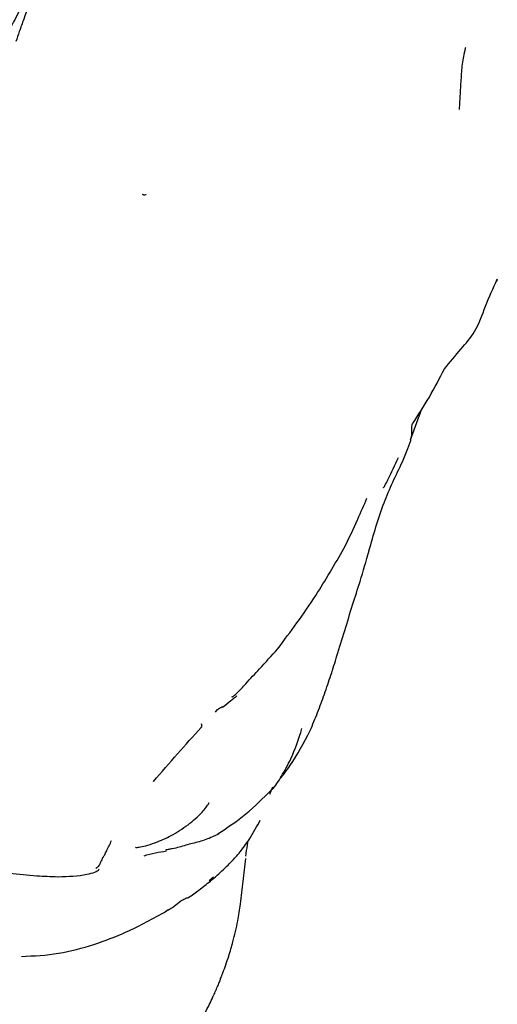
# Model space of a CAD drawing. Units: millimetres. Extents: x 7 to 1452, y 1 to 1040.
# Drawn here: x 301 to 324, y 284 to 331 of the extents above; entities that cross this region are included whole.
import ezdxf

# ---------------------------------------------------------------- set-up
doc = ezdxf.new("R2010")
doc.units = ezdxf.units.MM
doc.header["$LTSCALE"] = 5

msp = doc.modelspace()

# ---------------------------------------------------------------- linework, layer by layer
at = {"color": 7, "linetype": 'Continuous', "lineweight": 25}
for p, q in [((324.162, 318.886), (324.127, 318.775)), ((319.985, 311.129), (320.532, 312.634)), ((310.631, 298.1), (310.557, 297.995)), ((307.568, 294.66), (307.574, 294.646)), ((313.764, 294.921), (313.694, 294.792)), ((313.201, 294.032), (313.337, 294.394)), ((310.485, 290.036), (310.263, 289.852)), ((308.191, 288.401), (308.312, 288.469))]:
    msp.add_line(p, q, dxfattribs=at)
for points, knots in [([(302.638, 334.42), (302.329, 333.847), (301.807, 332.878), (301.407, 331.648), (301.126, 330.875), (301.001, 330.51), (300.946, 330.348)], [0, 0, 0, 0, 0.437212, 0.738878, 0.884632, 1, 1, 1, 1]), ([(301.374, 332.322), (301.216, 332.027), (300.872, 331.387), (300.559, 330.739), (300.39, 330.39)], [0, 0, 0, 0, 0.460961, 1, 1, 1, 1]), ([(322.627, 330.074), (322.621, 330.033), (322.605, 329.968), (322.576, 329.847), (322.562, 329.786), (322.521, 329.606), (322.498, 329.484), (322.446, 329.111), (322.431, 328.854), (322.399, 328.345), (322.384, 328.09), (322.36, 327.709), (322.353, 327.582), (322.338, 327.328), (322.328, 327.201), (322.323, 327.074)], [0, 0, 0, 0, 0.0625, 0.0625, 0.125, 0.125, 0.25, 0.25, 0.5, 0.5, 0.75, 0.75, 0.875, 0.875, 1, 1, 1, 1]), ([(307.236, 322.96), (307.209, 322.952), (307.171, 322.94), (307.103, 322.949), (307.07, 322.962), (307.054, 322.968)], [0, 0, 0, 0, 0.567498, 0.794826, 1, 1, 1, 1]), ([(321.616, 314.559), (321.879, 314.88), (322.366, 315.474), (323.167, 316.375), (323.586, 317.628), (323.968, 318.454), (324.164, 318.881)], [0, 0, 0, 0, 0.251441, 0.4650146, 0.7241504, 1, 1, 1, 1]), ([(320.075, 311.901), (320.353, 312.331), (320.913, 313.196), (321.38, 314.103), (321.616, 314.559)], [0, 0, 0, 0, 0.496937, 1, 1, 1, 1]), ([(319.593, 310.08), (319.683, 310.292), (319.846, 310.676), (320.013, 311.144), (320.051, 311.454), (320.037, 311.654), (320.031, 311.812), (320.061, 311.872), (320.076, 311.903)], [0, 0, 0, 0, 0.3018814, 0.5473451, 0.6583607, 0.7679581, 0.8791754, 1, 1, 1, 1]), ([(318.668, 308.825), (318.669, 308.824), (318.671, 308.822), (318.682, 308.831), (318.704, 308.86), (318.775, 308.98), (319.016, 309.457), (319.232, 309.923), (319.402, 310.29)], [0, 0, 0, 0, 0.007973, 0.025871, 0.046791, 0.103551, 0.292675, 1, 1, 1, 1]), ([(317.976, 305.774), (318.194, 306.554), (318.607, 308.033), (319.276, 309.423), (319.593, 310.08)], [0, 0, 0, 0, 0.52739, 1, 1, 1, 1]), ([(316.771, 305.898), (316.998, 306.371), (317.389, 307.185), (317.735, 307.983), (317.88, 308.317)], [0, 0, 0, 0, 0.580709, 1, 1, 1, 1]), ([(313.568, 301.041), (314.194, 301.88), (315.324, 303.391), (316.325, 305.126), (316.771, 305.898)], [0, 0, 0, 0, 0.554795, 1, 1, 1, 1]), ([(317.188, 303.173), (317.309, 303.549), (317.589, 304.419), (317.837, 305.285), (317.977, 305.776)], [0, 0, 0, 0, 0.433208, 1, 1, 1, 1]), ([(316.43, 300.711), (316.555, 301.121), (316.807, 301.947), (317.06, 302.762), (317.188, 303.173)], [0, 0, 0, 0, 0.495907, 1, 1, 1, 1]), ([(311.358, 298.743), (311.358, 298.743), (311.359, 298.74), (311.366, 298.738), (311.378, 298.738), (311.395, 298.744), (311.423, 298.757), (311.495, 298.806), (311.717, 299.007), (312.116, 299.466), (312.786, 300.169), (313.281, 300.721), (313.568, 301.041)], [0, 0, 0, 0, 0.001238, 0.00768, 0.014196, 0.02097, 0.028376, 0.046299, 0.099314, 0.286741, 0.586542, 1, 1, 1, 1]), ([(315.825, 298.866), (315.932, 299.17), (316.147, 299.78), (316.335, 300.4), (316.43, 300.711)], [0, 0, 0, 0, 0.49898, 1, 1, 1, 1]), ([(315.138, 297.104), (315.261, 297.395), (315.506, 297.974), (315.719, 298.569), (315.825, 298.866)], [0, 0, 0, 0, 0.501515, 1, 1, 1, 1]), ([(310.919, 298.241), (311.05, 298.344), (311.235, 298.489), (311.451, 298.658), (311.538, 298.728), (311.579, 298.761), (311.596, 298.774), (311.602, 298.779), (311.603, 298.781), (311.604, 298.781)], [0, 0, 0, 0, 0.576007, 0.80738, 0.912249, 0.961222, 0.982182, 0.991362, 1, 1, 1, 1]), ([(310.625, 298.091), (310.657, 298.11), (310.759, 298.17), (310.859, 298.233), (310.928, 298.275)], [0, 0, 0, 0, 0.31924, 1, 1, 1, 1]), ([(309.885, 297.448), (309.903, 297.379), (309.925, 297.294), (309.879, 297.262), (309.871, 297.256)], [0, 0, 0, 0, 0.822631, 1, 1, 1, 1]), ([(307.578, 294.651), (307.967, 295.098), (308.738, 295.987), (309.5, 296.83), (309.878, 297.249)], [0, 0, 0, 0, 0.502956, 1, 1, 1, 1]), ([(313.695, 294.793), (313.714, 294.814), (313.74, 294.843), (313.817, 294.937), (313.879, 295.015), (313.987, 295.161), (314.481, 295.847), (314.838, 296.531), (315.138, 297.104)], [0, 0, 0, 0, 0.131084, 0.181126, 0.225635, 0.266409, 0.384109, 1, 1, 1, 1]), ([(313.75, 294.89), (313.91, 295.168), (314.312, 295.867), (314.582, 296.702), (314.744, 297.204)], [0, 0, 0, 0, 0.398137, 1, 1, 1, 1]), ([(313.354, 294.311), (313.438, 294.42), (313.606, 294.639), (313.741, 294.876), (313.808, 294.995)], [0, 0, 0, 0, 0.499161, 1, 1, 1, 1]), ([(310.688, 292.121), (311.152, 292.428), (312.08, 293.044), (312.865, 293.836), (313.257, 294.232)], [0, 0, 0, 0, 0.4994741, 1, 1, 1, 1]), ([(313.251, 294.238), (313.267, 294.244), (313.308, 294.259), (313.338, 294.295), (313.361, 294.319), (313.377, 294.335), (313.372, 294.328), (313.369, 294.324)], [0, 0, 0, 0, 0.272359, 0.678141, 0.78443, 0.889844, 1, 1, 1, 1]), ([(309.251, 292.565), (309.486, 292.753), (309.801, 293.006), (310.084, 293.356), (310.178, 293.487), (310.217, 293.544), (310.239, 293.578), (310.255, 293.603), (310.264, 293.62), (310.266, 293.627), (310.264, 293.626), (310.263, 293.626)], [0, 0, 0, 0, 0.579293, 0.777717, 0.854105, 0.885826, 0.913142, 0.93799, 0.962881, 0.990306, 1, 1, 1, 1]), ([(310.331, 289.844), (310.544, 290.028), (310.914, 290.348), (311.4, 290.835), (311.83, 291.317), (312.309, 292.002), (312.573, 292.491), (312.733, 292.786)], [0, 0, 0, 0, 0.215752, 0.37352, 0.541198, 0.723476, 1, 1, 1, 1]), ([(307.651, 291.691), (307.659, 291.694), (307.94, 291.804), (308.469, 292.022), (308.98, 292.377), (309.251, 292.565)], [0, 0, 0, 0, 0.01362, 0.478116, 1, 1, 1, 1]), ([(305.153, 290.975), (305.154, 290.977), (305.154, 290.98), (305.189, 291.044), (305.24, 291.136), (305.364, 291.378), (305.483, 291.636), (305.563, 291.809)], [0, 0, 0, 0, 0.194118, 0.296937, 0.395427, 0.591246, 1, 1, 1, 1]), ([(310.727, 292.117), (310.677, 292.092), (310.626, 292.068), (310.525, 292.019), (310.474, 291.996), (310.32, 291.926), (310.217, 291.883), (309.9, 291.77), (309.682, 291.714), (309.356, 291.632), (309.248, 291.604), (309.032, 291.543), (308.925, 291.51), (308.709, 291.45), (308.601, 291.424), (308.436, 291.391), (308.381, 291.381), (308.272, 291.361), (308.216, 291.351), (308.162, 291.34)], [0, 0, 0, 0, 0.0625, 0.0625, 0.125, 0.125, 0.25, 0.25, 0.5, 0.5, 0.625, 0.625, 0.75, 0.75, 0.875, 0.875, 0.9375, 0.9375, 1, 1, 1, 1]), ([(312.029, 291.049), (312.058, 291.224), (312.099, 291.463), (312.138, 291.722), (312.149, 291.792)], [0, 0, 0, 0, 0.729732, 1, 1, 1, 1]), ([(306.718, 291.48), (306.721, 291.476), (306.729, 291.467), (306.795, 291.468), (306.944, 291.486), (307.239, 291.542), (307.502, 291.637), (307.651, 291.691)], [0, 0, 0, 0, 0.071932, 0.16806, 0.285587, 0.594565, 1, 1, 1, 1]), ([(307.134, 291.062), (307.314, 291.115), (307.666, 291.22), (308.03, 291.271), (308.208, 291.296)], [0, 0, 0, 0, 0.510686, 1, 1, 1, 1]), ([(305.132, 290.993), (305.101, 290.913), (305.047, 290.779), (304.959, 290.58), (304.858, 290.498), (304.807, 290.457)], [0, 0, 0, 0, 0.417559, 0.706304, 1, 1, 1, 1]), ([(311.774, 288.742), (311.819, 289.105), (311.909, 289.838), (311.991, 290.564), (312.033, 290.931)], [0, 0, 0, 0, 0.495083, 1, 1, 1, 1]), ([(302.991, 290.053), (303.47, 290.071), (304.112, 290.095), (304.706, 290.248), (304.872, 290.328), (304.949, 290.377), (304.956, 290.402), (304.96, 290.413)], [0, 0, 0, 0, 0.587774, 0.789384, 0.873143, 0.942536, 1, 1, 1, 1]), ([(300.637, 290.235), (301.076, 290.184), (301.851, 290.093), (302.631, 290.065), (302.969, 290.052)], [0, 0, 0, 0, 0.56667, 1, 1, 1, 1]), ([(309.268, 289.046), (309.441, 289.168), (309.822, 289.438), (310.151, 289.701), (310.331, 289.844)], [0, 0, 0, 0, 0.4550099, 1, 1, 1, 1]), ([(308.214, 288.402), (308.34, 288.477), (308.58, 288.621), (308.796, 288.804), (308.9, 288.891)], [0, 0, 0, 0, 0.522843, 1, 1, 1, 1]), ([(308.9, 288.891), (308.932, 288.909), (309.033, 288.964), (309.166, 289.023), (309.254, 289.047), (309.273, 289.054), (309.271, 289.051), (309.271, 289.051)], [0, 0, 0, 0, 0.212164, 0.661618, 0.886945, 0.982968, 1, 1, 1, 1]), ([(304.708, 286.777), (305.233, 286.968), (306.441, 287.406), (307.573, 288.042), (308.213, 288.402)], [0, 0, 0, 0, 0.435168, 1, 1, 1, 1]), ([(311.413, 286.913), (311.498, 287.245), (311.649, 287.836), (311.736, 288.466), (311.774, 288.742)], [0, 0, 0, 0, 0.56229, 1, 1, 1, 1]), ([(301.213, 286.208), (301.817, 286.236), (303.024, 286.29), (304.147, 286.615), (304.708, 286.777)], [0, 0, 0, 0, 0.500752, 1, 1, 1, 1]), ([(310.911, 285.367), (310.914, 285.374), (310.918, 285.386), (311.018, 285.657), (311.209, 286.174), (311.35, 286.682), (311.414, 286.913)], [0, 0, 0, 0, 0.025538, 0.044349, 0.566107, 1, 1, 1, 1]), ([(310.448, 284.258), (310.525, 284.42), (310.634, 284.65), (310.754, 284.949), (310.815, 285.118), (310.854, 285.23), (310.883, 285.305), (310.902, 285.346), (310.911, 285.367)], [0, 0, 0, 0, 0.467016, 0.663815, 0.814263, 0.904092, 0.951676, 1, 1, 1, 1]), ([(310.051, 283.439), (310.055, 283.448), (310.13, 283.618), (310.271, 283.853), (310.395, 284.136), (310.448, 284.258)], [0, 0, 0, 0, 0.030625, 0.581669, 1, 1, 1, 1])]:
    msp.add_open_spline(points, degree=3, knots=knots, dxfattribs=at)

doc.saveas('drawing.dxf')
